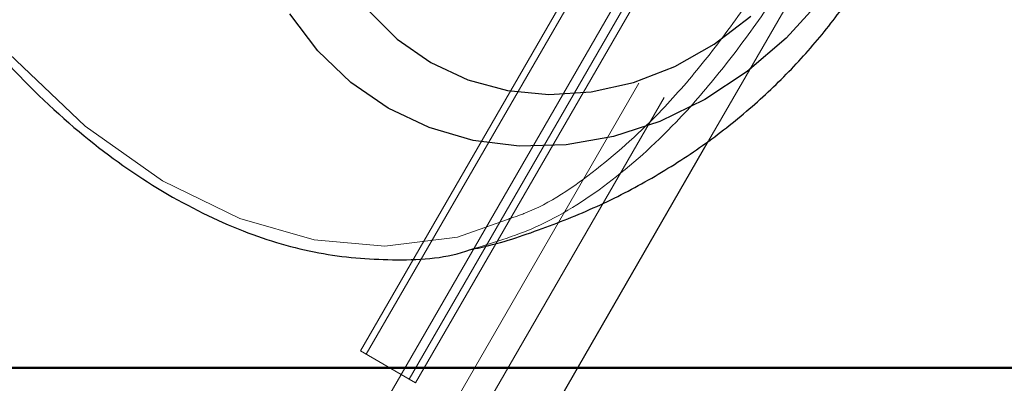
# Model space of a CAD drawing. Units: millimetres. Extents: x 0 to 42, y 0 to 29.8.
# Drawn here: x 12.4 to 12.5, y 7.1 to 7.1 of the extents above; entities that cross this region are included whole.
import ezdxf

# ---------------------------------------------------------------- set-up
doc = ezdxf.new("R2010")
doc.units = ezdxf.units.MM
doc.linetypes.add('HIDDEN', pattern=[0.1905, 0.127, -0.0635])
doc.layers.add('LE_NORM', color=179, linetype='Continuous', lineweight=50)
doc.styles.add('SLDTEXTSTYLE0', font='TXT', dxfattribs={"width": 0.605})
doc.dimstyles.new('SLDDIMSTYLE5', dxfattribs={"dimtxt": 0.35, "dimasz": 0.3, "dimexe": 0, "dimexo": 0.0625, "dimgap": 0.08750000000000001, "dimtad": 0, "dimtih": 1, "dimtoh": 1, "dimdec": 1, "dimlfac": 50, "dimrnd": 1e-09, "dimzin": 12, "dimdsep": 46, "dimtxsty": 'SLDTEXTSTYLE0', "dimsah": 1, "dimcen": 0.09, "dimadec": 0, "dimazin": 3, "dimtfac": 1, "dimtofl": 0, "dimtmove": 0, "dimatfit": 3, "dimfxl": 0, "dimfrac": 2, "dimtolj": 1, "dimtzin": 12, "dimarcsym": 0})

# ---------------------------------------------------------------- blocks, each defined once
blk = doc.blocks.new('_D_18')
at = {"layer": 'LE_NORM', "color": 7}
for p, q in [((13.98707207842798, 8.186962335192339), (10.66747360775487, 8.186962335192339)), ((10.86747360775487, 7.056962350642523), (10.86747360775487, 8.186962335192339))]:
    blk.add_line(p, q, dxfattribs=at)
blk.add_solid([(10.86747360775487, 8.186962335192339), (10.76747360775487, 7.886962335192339), (10.96747360775487, 7.886962335192339)], dxfattribs=at)
at = {"layer": 'LE_NORM', "color": 7, "insert": (9.899904177582428, 8.365913808313692), "char_height": 0.35, "attachment_point": 1, "style": 'SLDTEXTSTYLE0'}
blk.add_mtext('56,5', dxfattribs=at)
blk = doc.blocks.new('_D_20')
at = {"layer": 'LE_NORM', "color": 7}
for p, q in [((11.16747360775488, 11.59707348136034), (11.66747360775488, 11.74696235064145)), ((11.66747360775488, 11.74696235064145), (14.94016088393166, 11.74696235064145)), ((11.16747360775488, 11.59707348136034), (10.66747360775487, 11.59707348136034)), ((10.86747360775487, 10.03821538990937), (10.86747360775487, 11.59707348136034))]:
    blk.add_line(p, q, dxfattribs=at)
blk.add_solid([(10.86747360775487, 11.59707348136034), (10.76747360775487, 11.29707348136034), (10.96747360775487, 11.29707348136034)], dxfattribs=at)
at = {"layer": 'LE_NORM', "color": 7, "insert": (9.68066804955022, 11.77602495448169), "char_height": 0.35, "attachment_point": 1, "style": 'SLDTEXTSTYLE0'}
blk.add_mtext('234,5', dxfattribs=at)
blk = doc.blocks.new('_D_21')
at = {"layer": 'LE_NORM', "color": 7}
for p, q in [((14.94016088393129, 12.14696235064223), (10.66747360775487, 12.14696235064223)), ((10.86747360775487, 11.59707348136034), (10.86747360775487, 12.14696235064223))]:
    blk.add_line(p, q, dxfattribs=at)
blk.add_solid([(10.86747360775487, 12.14696235064223), (10.76747360775487, 11.84696235064223), (10.96747360775487, 11.84696235064223)], dxfattribs=at)
at = {"layer": 'LE_NORM', "color": 7, "insert": (9.68066804955022, 12.32591382376358), "char_height": 0.35, "attachment_point": 1, "style": 'SLDTEXTSTYLE0'}
blk.add_mtext('254,5', dxfattribs=at)

msp = doc.modelspace()

# ---------------------------------------------------------------- linework, layer by layer
at = {"color": 7, "linetype": 'HIDDEN', "lineweight": 18}
for p, q in [((12.37921947066018, 6.973904754652215), (12.54673735436408, 7.264054240403794)), ((11.50237313487421, 5.472962350640274), (12.53542203897819, 7.262255539251668)), ((12.37670799698923, 6.975354754652183), (12.5406181914009, 7.259255539251668)), ((12.41302883209181, 7.058297150215888), (12.47302883209181, 7.162220198670019)), ((12.47144389953402, 7.160825858832149), (12.41244389953402, 7.058634861185586)), ((12.41794295759115, 7.055459978536009), (12.47794295759115, 7.15938302699014)), ((12.47631059806922, 7.158016069122788), (12.41731059806921, 7.055825071476224)), ((12.44715677779288, 7.079575622335457), (12.47143095070026, 7.12161972312276)), ((12.41731059806921, 7.055825071476224), (12.41244389953402, 7.058634861185586)), ((12.41794295759115, 7.055459978536009), (12.41731059806921, 7.055825071476224))]:
    msp.add_line(p, q, dxfattribs=at)
at = {"color": 7, "linetype": 'Continuous', "lineweight": 25}
msp.add_line((12.38441562308289, 6.970904754652215), (12.44715677779288, 7.079575622335457), dxfattribs=at)
at = {"color": 7, "linetype": 'HIDDEN', "lineweight": 18, "flags": 128}
msp.add_lwpolyline([(12.42710246100595, 7.071751342507005), (12.42213177538185, 7.069989674629842), (12.41488884908108, 7.069095157061314), (12.40783561904565, 7.069717318821862), (12.40041350916825, 7.071846979233765), (12.39272258199189, 7.075612105401735), (12.38500061686786, 7.081061590470174), (12.37744520023504, 7.088256589408348), (12.37049912962303, 7.097014782887124), (12.36456526599726, 7.107123789574757), (12.36007042193825, 7.118415950517496), (12.35812018557334, 7.126740866524017), (12.35739033798399, 7.135425515758071), (12.35777047634518, 7.141517535709141), (12.35901503135825, 7.147620242128763), (12.36129673753354, 7.153705236738552), (12.36469771739212, 7.159491072353521), (12.36888615970894, 7.1644304353179), (12.37394095189576, 7.168744569084621), (12.3810339099583, 7.173025787519382), (12.38892285551426, 7.176221845871064), (12.39926809115258, 7.178680055025128), (12.41016373220752, 7.179623507498873), (12.4198644101163, 7.179218911069992), (12.42951731384607, 7.177654549280807), (12.43832488297166, 7.17509221898325), (12.44656510406798, 7.171456428642179), (12.45409615733445, 7.166620320682919), (12.4603480504114, 7.160712158905337), (12.46487302519029, 7.154077123050792), (12.46769723124632, 7.146619365223971), (12.46856490755626, 7.141233615814858), (12.46856490755626, 7.141233615814858)], dxfattribs=at)
at = {"color": 7, "linetype": 'Continuous', "lineweight": 25, "flags": 128}
for points in [[(12.45837686719216, 7.093676496303443), (12.45489225287369, 7.089831411450974), (12.45100011306412, 7.086481844710327), (12.4467762038376, 7.08369299158803), (12.44230273878261, 7.08151913393784), (12.43766678880794, 7.080002583426189), (12.43295858740654, 7.079172857983735), (12.42826977436319, 7.079046107272415), (12.42369161209033, 7.07962479835065), (12.41931320930902, 7.080897667654856), (12.41521978664904, 7.082839940231891)], [(12.41521978664904, 7.082839940231891), (12.41149101792627, 7.085413811955346), (12.40819947938247, 7.088569185339859), (12.40540923707135, 7.092244644631686)], [(12.41321007869493, 7.09261237650674), (12.41612010021509, 7.089726156352491), (12.41945541558516, 7.087395455552947), (12.42314151937122, 7.085672338112603), (12.42709607010579, 7.08459529562771), (12.43123072966017, 7.084188387447623), (12.43545313657221, 7.084460703228686), (12.43966896924884, 7.085406159886343), (12.44378405295449, 7.087003637481177), (12.44770646351918, 7.089217451003477), (12.45134858077245, 7.091998147517367)]]:
    msp.add_lwpolyline(points, dxfattribs=at)
at = {"color": 7, "linetype": 'Continuous', "lineweight": 25}
for points, knots in [([(12.46887705395479, 7.147766695567221), (12.46817879146492, 7.149871307247382), (12.4666368972889, 7.154518683469805), (12.46209334881637, 7.160942359214316), (12.45570553098612, 7.167002187774514), (12.4480288595225, 7.171957949751935), (12.43937972614836, 7.17577842579584), (12.43016355302681, 7.178496407929344), (12.4203637527707, 7.180112637210915), (12.4099723309697, 7.180600059932632), (12.39923481097805, 7.179742243988859), (12.38924071918848, 7.177466269214132), (12.38050885950742, 7.174010040397253), (12.37365483671498, 7.169969887226372), (12.36806643818114, 7.165244572079693), (12.36368679862003, 7.160152113400618), (12.36028149290213, 7.15433935477387), (12.35795825840396, 7.148163826322794), (12.35670859635872, 7.141849104908174), (12.35629482369508, 7.134738082659566), (12.35702629242126, 7.126788588358244), (12.35935869876589, 7.11710013967827), (12.36355338711161, 7.10676070359762), (12.36966996604114, 7.096418327354201), (12.37688577343675, 7.087374030838162), (12.38462530328694, 7.079989595925701), (12.39269202466735, 7.074307965491444), (12.40060188391957, 7.07040676678843), (12.40832535501047, 7.068149612142011), (12.41576263502334, 7.067575288601158), (12.42076507939006, 7.067818295603839), (12.42319772405065, 7.068671911823656), (12.42331202826104, 7.068712021227864)], [0, 0, 0, 0, 0.03368546356072531, 0.07438380384799596, 0.1138945808125418, 0.153395067892769, 0.1895252671215001, 0.2256653012982018, 0.2619718040819215, 0.2982909502363557, 0.3378020807519433, 0.3772991058261365, 0.4080892843852457, 0.4388387474727579, 0.4627866061246361, 0.4867122380171187, 0.510754115758005, 0.5348047202726043, 0.5573416118008802, 0.5798967391174602, 0.6115134350029576, 0.6431606468550602, 0.6869859305959681, 0.7308093218940422, 0.7720533939524498, 0.8132744158786889, 0.8513766370915818, 0.8894777546013688, 0.9252028326643281, 0.9609404158812864, 0.9981646826627476, 1, 1, 1, 1]), ([(12.42331131593627, 7.068714987530305), (12.42369689747478, 7.068793757605107), (12.42616409723059, 7.069297779426449), (12.43055099471688, 7.070759288499542), (12.43636318906109, 7.073100229591827), (12.44181438540834, 7.075959756460594), (12.44687452367454, 7.079235490337478), (12.45150493412167, 7.082899570808881), (12.45568192088553, 7.086904927174046), (12.45939419069204, 7.091217565077317), (12.46264291563537, 7.095818186739248), (12.4654341728925, 7.100708195870133), (12.46776421273258, 7.105897231858604), (12.46961786009876, 7.111400830617375), (12.47096454970474, 7.117226737528239), (12.47175766951169, 7.123368040844327), (12.47195098192677, 7.129785048160206), (12.47147092140475, 7.136392357547762), (12.47050015306219, 7.142454453851409), (12.46940406695717, 7.14620787717365), (12.46894312856492, 7.147786308743608)], [0, 0, 0, 0, 0.01168711103412664, 0.07478168586875536, 0.1365690441054348, 0.1969315463135069, 0.2557548525212922, 0.3129602818337927, 0.3685712035258819, 0.4228048767000752, 0.476144298502318, 0.529334154798359, 0.583268802117679, 0.6385617783281919, 0.6959862647723679, 0.7560260902009887, 0.8187813377320683, 0.8839991626130416, 0.9512180300078893, 1, 1, 1, 1])]:
    msp.add_open_spline(points, degree=3, knots=knots, dxfattribs=at)
at = {"color": 7, "linetype": 'HIDDEN', "lineweight": 18}
for points, knots in [([(12.42331202826104, 7.068712021227864), (12.42554480855398, 7.069376813283176), (12.43034577806242, 7.070806262654932), (12.43716664959705, 7.075095489441898), (12.44319662346916, 7.080474296745232), (12.44823235615071, 7.08626881938041), (12.45242177484024, 7.091882885267042), (12.45646347280288, 7.09808965034471), (12.46005087099026, 7.104313391282865), (12.46307571278623, 7.11024699533638), (12.46584118745402, 7.116443213622017), (12.46823176166801, 7.123095703902875), (12.4698143255961, 7.129679578361069), (12.47053622601249, 7.135638801300292), (12.47037480416025, 7.139191424212552), (12.47029408561249, 7.14096790340806)], [0, 0, 0, 0, 0.09194813320785492, 0.1977087424520886, 0.3033461478885354, 0.3726602536514328, 0.4418887017755498, 0.5119046698089575, 0.5818788974777317, 0.6410587247894073, 0.7002860303684522, 0.7816099244399526, 0.8630495574587942, 0.9315183125260981, 0.9999999999999999, 0.9999999999999999, 0.9999999999999999, 0.9999999999999999]), ([(12.46797343289223, 7.130489911723902), (12.4679727810379, 7.130484399864559), (12.46772511212051, 7.128390195439141), (12.46645232705371, 7.12390663382655), (12.46481087160128, 7.119145501090474), (12.4630487497676, 7.114849070939143), (12.46136379081075, 7.111083077390842), (12.45840169209023, 7.10528595806635), (12.45486309373974, 7.099135272541333), (12.4509078172471, 7.093044962918896), (12.44676870689531, 7.087468240431153), (12.44186926462236, 7.081783635897125), (12.43594463874888, 7.076504019337161), (12.43079853903475, 7.072986717675306), (12.42768360771391, 7.071945584675746), (12.42710246100595, 7.071751342507005)], [0, 0, 0, 0, 0.0002584967980350234, 0.09821461410267353, 0.1984594893525622, 0.2046863734813562, 0.2783116398847275, 0.3536983929299171, 0.4400704644805545, 0.5299723744160814, 0.6159267880444391, 0.7041412511554025, 0.8344595394555369, 0.9691154366595498, 1, 1, 1, 1])]:
    msp.add_open_spline(points, degree=3, knots=knots, dxfattribs=at)
at = {"layer": 'LE_NORM'}
msp.add_line((11.68852562831498, 7.056962350642413), (18.29847300147245, 7.056962350642413), dxfattribs=at)

# ---------------------------------------------------------------- dimensions: what is measured, and where the dimension line sits
at = {"layer": 'LE_NORM', "color": 7}
for feature_location, offset, picture, middle in [((15.03922088393129, 12.14696235064223), (-4.37174727617642, 0), '_D_21', (10.17407082865255, 12.14696235064223)), ((15.03922088393166, 11.74696235064145), (-4.371747276176791, -0.14988886928111), '_D_20', (10.17407082865255, 11.59707348136034)), ((14.08613207842798, 8.186962335192339), (-3.41865847067311, 0), '_D_18', (10.28368889266865, 8.186962335192339))]:
    dim = msp.add_ordinate_dim(feature_location=feature_location, offset=offset, dtype=0, origin=(11.68852562831499, 7.056962350642523), dimstyle='SLDDIMSTYLE5', dxfattribs=at)
    dim.commit()
    dim.dimension.update_dxf_attribs({"geometry": picture, "text_midpoint": middle})

doc.saveas('drawing.dxf')
